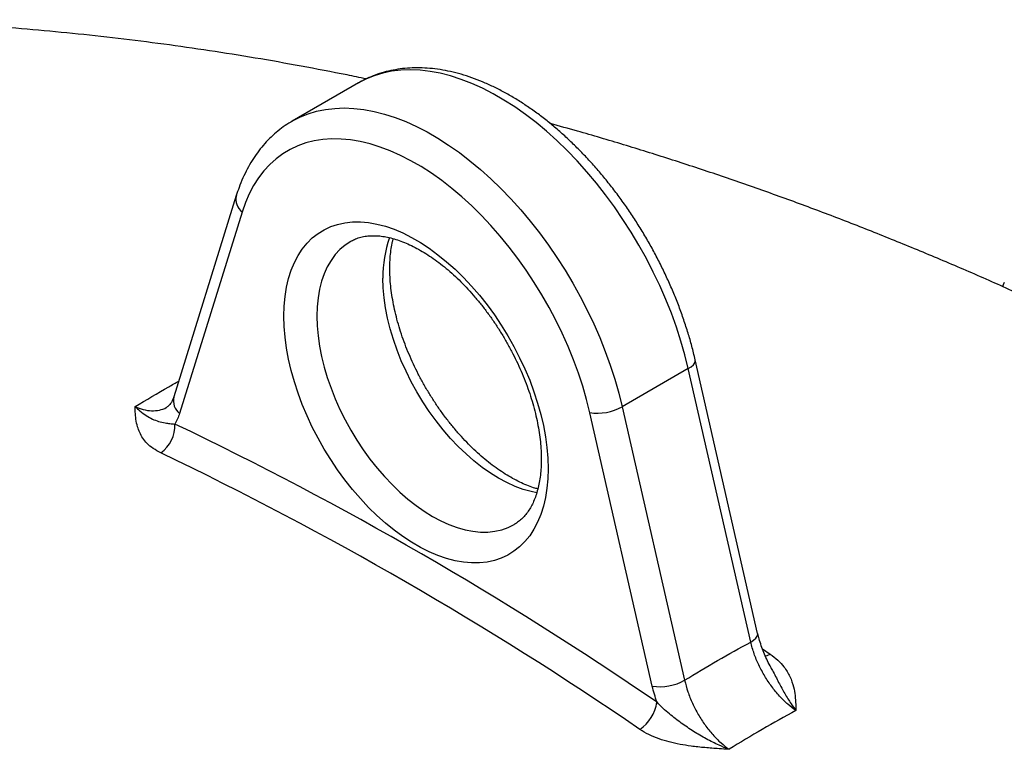
# Model space of a CAD drawing. Units: millimetres. Extents: x 0 to 420, y 0 to 297.
# Drawn here: x 81 to 99, y 256 to 269 of the extents above; entities that cross this region are included whole.
import ezdxf

# ---------------------------------------------------------------- set-up
doc = ezdxf.new("R2010")
doc.units = ezdxf.units.MM

msp = doc.modelspace()

# ---------------------------------------------------------------- linework, layer by layer
at = {"color": 7, "linetype": 'Continuous', "lineweight": 25}
for p, q in [((87.255, 267.664), (86.076, 266.983)), ((86.076, 266.983), (86.081, 266.986)), ((85.077, 265.655), (83.963, 262.062)), ((85.181, 265.361), (84.066, 261.768)), ((93.138, 262.567), (91.959, 261.887)), ((94.252, 257.688), (93.138, 262.567)), ((94.376, 257.844), (93.262, 262.724)), ((91.959, 261.887), (93.074, 257.007)), ((92.497, 256.901), (91.383, 261.781))]:
    msp.add_line(p, q, dxfattribs=at)
at = {"color": 8, "linetype": 'Continuous', "lineweight": 25}
msp.add_line((94.463, 257.567), (94.601, 257.473), dxfattribs=at)
at = {"color": 8, "linetype": 'Continuous', "lineweight": 25, "flags": 128}
for points in [[(93.138, 262.567), (93.077, 262.813), (93.006, 263.059), (92.926, 263.307), (92.837, 263.555), (92.738, 263.802), (92.631, 264.048), (92.515, 264.291), (92.391, 264.532), (92.259, 264.769), (92.12, 265.002), (91.974, 265.23), (91.822, 265.453), (91.663, 265.669), (91.499, 265.878), (91.329, 266.08), (91.155, 266.274), (90.977, 266.459), (90.795, 266.635), (90.61, 266.801), (90.423, 266.957), (90.233, 267.102), (90.042, 267.237), (89.851, 267.359), (89.659, 267.47), (89.467, 267.569), (89.276, 267.655), (89.087, 267.728), (88.9, 267.789), (88.715, 267.836), (88.533, 267.87), (88.355, 267.891), (88.181, 267.898), (88.011, 267.892), (87.847, 267.872), (87.688, 267.839), (87.535, 267.793), (87.389, 267.733), (87.255, 267.664)], [(86.081, 266.986), (86.211, 267.053), (86.357, 267.112), (86.51, 267.159), (86.668, 267.192), (86.833, 267.211), (87.002, 267.218), (87.176, 267.21), (87.354, 267.19), (87.536, 267.156), (87.721, 267.108), (87.908, 267.048), (88.098, 266.974), (88.289, 266.888), (88.48, 266.79), (88.672, 266.679), (88.864, 266.556), (89.055, 266.422), (89.244, 266.277), (89.432, 266.121), (89.616, 265.955), (89.798, 265.779), (89.976, 265.594), (90.151, 265.4), (90.32, 265.198), (90.484, 264.989), (90.643, 264.772), (90.796, 264.55), (90.942, 264.322), (91.081, 264.089), (91.213, 263.852), (91.337, 263.611), (91.452, 263.367), (91.56, 263.122), (91.658, 262.875), (91.748, 262.627), (91.828, 262.379), (91.898, 262.132), (91.959, 261.887)], [(87.117, 264.838), (87.018, 264.772), (86.925, 264.693), (86.841, 264.602), (86.766, 264.499), (86.7, 264.385), (86.644, 264.261), (86.597, 264.126), (86.561, 263.983), (86.535, 263.83), (86.519, 263.67), (86.514, 263.504)], [(90.438, 260.352), (90.336, 260.373), (90.193, 260.413), (90.048, 260.466), (89.902, 260.533), (89.755, 260.612), (89.608, 260.703), (89.461, 260.805), (89.316, 260.919), (89.174, 261.044), (89.034, 261.178), (88.898, 261.321), (88.766, 261.474), (88.64, 261.633), (88.519, 261.8), (88.404, 261.973), (88.296, 262.151), (88.196, 262.333), (88.104, 262.519), (88.02, 262.707), (87.945, 262.897), (87.879, 263.087), (87.822, 263.277), (87.776, 263.465), (87.74, 263.65), (87.713, 263.833), (87.698, 264.011), (87.692, 264.184)], [(86.514, 263.504), (86.519, 263.331), (86.535, 263.152), (86.561, 262.97), (86.597, 262.784), (86.644, 262.596), (86.7, 262.407), (86.766, 262.217), (86.841, 262.027), (86.925, 261.839), (87.018, 261.653), (87.118, 261.471), (87.226, 261.293), (87.34, 261.12), (87.461, 260.953), (87.588, 260.793), (87.72, 260.641), (87.856, 260.498), (87.995, 260.363), (88.138, 260.239), (88.283, 260.125), (88.429, 260.022), (88.576, 259.931), (88.723, 259.852), (88.87, 259.786), (89.015, 259.733), (89.157, 259.692), (89.297, 259.665), (89.433, 259.652), (89.565, 259.652), (89.691, 259.666), (89.812, 259.693), (89.927, 259.733), (90.035, 259.787), (90.038, 259.789)], [(93.138, 262.567), (93.19, 262.602), (93.229, 262.637), (93.254, 262.673), (93.263, 262.706), (93.262, 262.724)], [(94.252, 257.688), (94.304, 257.722), (94.343, 257.757), (94.368, 257.793), (94.378, 257.827), (94.376, 257.844)], [(94.51, 257.442), (94.547, 257.45), (94.601, 257.473)]]:
    msp.add_lwpolyline(points, dxfattribs=at)
at = {"color": 7, "linetype": 'Continuous', "lineweight": 25, "flags": 128}
for points in [[(91.383, 261.781), (91.324, 262.016), (91.256, 262.252), (91.178, 262.489), (91.091, 262.726), (90.995, 262.963), (90.891, 263.197), (90.777, 263.43), (90.656, 263.659), (90.527, 263.885), (90.391, 264.106), (90.248, 264.322), (90.099, 264.532), (89.944, 264.736), (89.784, 264.932), (89.619, 265.12), (89.449, 265.3), (89.276, 265.471), (89.1, 265.632), (88.921, 265.783), (88.74, 265.924), (88.557, 266.053), (88.374, 266.171), (88.19, 266.277), (88.006, 266.371), (87.824, 266.452), (87.643, 266.521), (87.464, 266.577), (87.287, 266.619), (87.114, 266.648), (86.945, 266.664), (86.779, 266.666), (86.619, 266.655), (86.464, 266.631), (86.315, 266.593), (86.172, 266.542), (86.036, 266.478), (85.907, 266.401), (85.786, 266.311), (85.673, 266.21), (85.568, 266.096), (85.472, 265.97), (85.385, 265.834), (85.307, 265.686), (85.239, 265.529), (85.181, 265.361)], [(85.925, 263.504), (85.93, 263.682), (85.946, 263.854), (85.972, 264.018), (86.008, 264.174), (86.055, 264.321), (86.112, 264.458), (86.178, 264.585), (86.254, 264.701), (86.338, 264.805), (86.432, 264.898), (86.534, 264.978), (86.643, 265.045), (86.76, 265.1), (86.884, 265.141), (87.013, 265.169), (87.149, 265.184), (87.29, 265.185), (87.435, 265.172), (87.583, 265.146), (87.735, 265.106), (87.89, 265.053), (88.046, 264.987), (88.203, 264.909), (88.36, 264.818), (88.518, 264.715), (88.674, 264.6), (88.828, 264.475), (88.98, 264.339), (89.129, 264.194), (89.274, 264.039), (89.414, 263.876), (89.55, 263.705), (89.68, 263.527), (89.803, 263.343), (89.92, 263.153), (90.03, 262.959), (90.131, 262.762), (90.225, 262.561), (90.31, 262.359), (90.385, 262.156), (90.452, 261.953), (90.508, 261.75), (90.555, 261.55), (90.591, 261.352), (90.618, 261.157), (90.633, 260.967), (90.639, 260.782), (90.633, 260.603), (90.618, 260.432), (90.591, 260.267), (90.555, 260.111), (90.508, 259.965), (90.452, 259.828), (90.385, 259.701), (90.31, 259.585), (90.225, 259.481), (90.131, 259.388), (90.03, 259.308), (89.92, 259.24), (89.803, 259.186), (89.68, 259.144), (89.55, 259.116), (89.414, 259.102), (89.274, 259.101), (89.129, 259.114), (88.98, 259.14), (88.828, 259.18), (88.674, 259.233), (88.518, 259.298), (88.36, 259.377), (88.203, 259.468), (88.046, 259.571), (87.89, 259.685), (87.735, 259.811), (87.583, 259.946), (87.435, 260.092), (87.29, 260.247), (87.149, 260.41), (87.013, 260.581), (86.884, 260.759), (86.76, 260.943), (86.643, 261.132), (86.534, 261.326), (86.432, 261.524), (86.338, 261.724), (86.254, 261.926), (86.178, 262.13), (86.112, 262.333), (86.055, 262.535), (86.008, 262.736), (85.972, 262.934), (85.946, 263.129), (85.93, 263.319), (85.925, 263.504)], [(98.775, 264.102), (98.758, 264.064), (98.741, 264.027)]]:
    msp.add_lwpolyline(points, dxfattribs=at)
at = {"color": 8, "linetype": 'Continuous', "lineweight": 25}
for centre, radius, start, end in [((85.356, 265.588), 0.286, 166.4461, 232.3246), ((89.76, 264.22), 2.068, 160.6064, 181.0121), ((84.241, 261.995), 0.286, 166.4648, 232.3233)]:
    msp.add_arc(centre, radius, start, end, dxfattribs=at)
at = {"color": 7, "linetype": 'Continuous', "lineweight": 25}
for centre, radius, start, end in [((91.514, 262.683), 0.911, 261.6819, 299.1999), ((83.382, 261.554), 0.601, 305.3515, 2.2953), ((56.028, 203.225), 64.704, 55.60287, 64.4025), ((55.944, 203.064), 64.312, 55.60287, 64.4025), ((92.629, 257.803), 0.911, 261.6819, 299.1999), ((91.887, 256.713), 0.7, 303.679, 351.9364)]:
    msp.add_arc(centre, radius, start, end, dxfattribs=at)
for points, knots in [([(87.392, 267.735), (87.278, 267.759), (86.893, 267.84), (86.233, 267.966), (85.415, 268.111), (84.598, 268.241), (83.783, 268.357), (82.969, 268.46), (82.157, 268.549), (81.347, 268.624), (80.538, 268.686), (79.732, 268.733), (78.928, 268.767), (78.127, 268.788), (77.328, 268.795), (76.531, 268.789), (75.738, 268.769), (74.947, 268.736), (74.159, 268.689), (73.374, 268.629), (72.593, 268.556), (71.815, 268.47), (71.04, 268.371), (70.269, 268.259), (69.502, 268.134), (68.739, 267.996), (67.98, 267.845), (67.225, 267.681), (66.474, 267.504), (65.728, 267.315), (64.987, 267.113), (64.25, 266.899), (63.518, 266.672), (62.791, 266.433), (62.07, 266.182), (61.353, 265.918), (60.643, 265.642), (59.938, 265.354), (59.238, 265.054), (58.545, 264.742), (57.858, 264.418), (57.176, 264.083), (56.502, 263.735), (55.834, 263.377), (55.333, 263.097), (55.055, 262.937), (54.996, 262.903)], [0, 0, 0, 0, 0.010416, 0.035422, 0.060317, 0.085105, 0.109787, 0.134363, 0.158838, 0.183213, 0.207489, 0.231671, 0.255759, 0.279758, 0.303669, 0.327496, 0.351241, 0.374906, 0.398496, 0.422012, 0.445458, 0.468836, 0.492149, 0.5154, 0.538592, 0.561726, 0.584807, 0.607837, 0.630818, 0.653752, 0.676644, 0.699494, 0.722306, 0.745082, 0.767825, 0.790537, 0.81322, 0.835877, 0.85851, 0.881122, 0.903715, 0.926292, 0.948854, 0.971404, 0.993944, 1, 1, 1, 1]), ([(93.262, 262.724), (93.252, 262.765), (93.224, 262.885), (93.171, 263.084), (93.099, 263.321), (93.018, 263.557), (92.929, 263.793), (92.831, 264.027), (92.726, 264.259), (92.613, 264.489), (92.493, 264.716), (92.365, 264.94), (92.231, 265.159), (92.09, 265.374), (91.944, 265.583), (91.791, 265.786), (91.634, 265.984), (91.471, 266.174), (91.304, 266.357), (91.132, 266.532), (90.957, 266.699), (90.778, 266.858), (90.597, 267.007), (90.413, 267.146), (90.226, 267.276), (90.038, 267.395), (89.848, 267.503), (89.658, 267.6), (89.467, 267.685), (89.277, 267.759), (89.087, 267.82), (88.899, 267.868), (88.712, 267.904), (88.528, 267.926), (88.348, 267.936), (88.171, 267.933), (87.999, 267.916), (87.833, 267.887), (87.672, 267.846), (87.517, 267.792), (87.377, 267.732), (87.292, 267.684), (87.254, 267.662)], [0, 0, 0, 0, 0.013602, 0.039237, 0.064848, 0.090438, 0.116009, 0.141563, 0.167104, 0.192636, 0.218162, 0.243684, 0.269208, 0.294735, 0.320268, 0.345812, 0.371369, 0.396944, 0.42254, 0.44816, 0.473806, 0.499482, 0.52519, 0.55093, 0.576702, 0.602504, 0.628331, 0.654176, 0.680022, 0.705848, 0.731631, 0.757339, 0.782937, 0.808388, 0.833654, 0.858707, 0.883525, 0.908103, 0.932452, 0.956597, 0.980581, 1, 1, 1, 1]), ([(86.082, 266.985), (86.071, 266.979), (86.013, 266.948), (85.914, 266.881), (85.787, 266.782), (85.667, 266.672), (85.556, 266.552), (85.452, 266.421), (85.357, 266.28), (85.271, 266.129), (85.193, 265.969), (85.128, 265.811), (85.093, 265.703), (85.077, 265.655)], [0, 0, 0, 0, 0.022683, 0.120201, 0.217701, 0.315408, 0.413556, 0.512341, 0.611918, 0.712382, 0.813766, 0.916047, 1, 1, 1, 1]), ([(99.363, 263.752), (99.094, 263.874), (98.554, 264.12), (97.738, 264.473), (96.919, 264.813), (96.099, 265.14), (95.278, 265.453), (94.455, 265.752), (93.633, 266.036), (92.809, 266.307), (91.986, 266.563), (91.276, 266.774), (90.839, 266.894), (90.677, 266.939)], [0, 0, 0, 0, 0.0954197, 0.1913296, 0.2869082, 0.3821406, 0.4770133, 0.5715148, 0.6656349, 0.7593654, 0.8526996, 0.9456325, 1, 1, 1, 1]), ([(87.118, 264.838), (87.139, 264.85), (87.188, 264.877), (87.273, 264.907), (87.37, 264.929), (87.472, 264.94), (87.578, 264.939), (87.688, 264.929), (87.803, 264.907), (87.921, 264.875), (88.043, 264.833), (88.168, 264.779), (88.296, 264.715), (88.426, 264.641), (88.558, 264.556), (88.689, 264.461), (88.821, 264.356), (88.952, 264.242), (89.082, 264.118), (89.21, 263.986), (89.334, 263.846), (89.455, 263.699), (89.572, 263.545), (89.685, 263.385), (89.792, 263.22), (89.893, 263.051), (89.988, 262.878), (90.076, 262.702), (90.157, 262.524), (90.23, 262.345), (90.296, 262.167), (90.353, 261.989), (90.402, 261.812), (90.442, 261.639), (90.474, 261.469), (90.497, 261.303), (90.512, 261.142), (90.518, 260.987), (90.516, 260.839), (90.505, 260.698), (90.487, 260.566), (90.462, 260.442), (90.43, 260.327), (90.392, 260.222), (90.347, 260.126), (90.297, 260.04), (90.241, 259.963), (90.179, 259.895), (90.112, 259.836), (90.062, 259.804), (90.037, 259.789)], [0, 0, 0, 0, 0.019022, 0.043784, 0.067746, 0.090604, 0.112521, 0.133766, 0.154569, 0.175097, 0.195468, 0.215761, 0.236029, 0.256299, 0.276593, 0.296926, 0.317306, 0.337734, 0.358211, 0.378732, 0.399295, 0.419892, 0.440519, 0.461168, 0.481834, 0.502509, 0.523187, 0.543861, 0.564522, 0.585164, 0.60578, 0.626364, 0.646909, 0.667409, 0.687859, 0.708254, 0.728593, 0.748875, 0.769105, 0.789291, 0.809452, 0.829611, 0.849803, 0.870084, 0.890541, 0.91129, 0.932492, 0.954351, 0.977092, 1, 1, 1, 1]), ([(90.455, 260.421), (90.43, 260.427), (90.366, 260.445), (90.258, 260.486), (90.132, 260.541), (90.004, 260.608), (89.874, 260.685), (89.742, 260.772), (89.61, 260.869), (89.478, 260.977), (89.347, 261.093), (89.218, 261.219), (89.091, 261.353), (88.968, 261.495), (88.847, 261.644), (88.731, 261.799), (88.62, 261.96), (88.515, 262.126), (88.415, 262.297), (88.322, 262.47), (88.235, 262.647), (88.156, 262.825), (88.085, 263.003), (88.021, 263.182), (87.966, 263.36), (87.919, 263.536), (87.881, 263.708), (87.851, 263.878), (87.83, 264.043), (87.817, 264.202), (87.814, 264.331), (87.816, 264.455), (87.822, 264.575), (87.839, 264.709), (87.857, 264.813), (87.872, 264.868), (87.877, 264.886)], [0, 0, 0, 0, 0.019277, 0.049798, 0.080224, 0.110628, 0.141041, 0.171496, 0.202014, 0.232603, 0.263265, 0.293998, 0.324798, 0.355657, 0.386566, 0.417517, 0.4485, 0.479505, 0.510522, 0.541541, 0.57255, 0.603538, 0.634494, 0.665409, 0.696274, 0.727078, 0.757813, 0.788471, 0.819046, 0.849536, 0.879886, 0.895756, 0.926055, 0.956305, 0.986544, 1, 1, 1, 1]), ([(83.962, 262.063), (83.955, 262.044), (83.941, 262.005), (83.918, 261.96), (83.893, 261.925), (83.868, 261.899), (83.854, 261.887), (83.845, 261.883), (83.844, 261.883)], [0, 0, 0, 0, 0.1843806, 0.3736756, 0.567993, 0.7717686, 0.99471, 1, 1, 1, 1]), ([(83.73, 261.064), (83.683, 261.089), (83.589, 261.139), (83.485, 261.23), (83.406, 261.326), (83.351, 261.427), (83.31, 261.539), (83.285, 261.663), (83.275, 261.783), (83.273, 261.858), (83.272, 261.89), (83.272, 261.89)], [0, 0, 0, 0, 0.123799, 0.247732, 0.364902, 0.482538, 0.599981, 0.747518, 0.895152, 0.998565, 1, 1, 1, 1]), ([(83.272, 261.89), (83.272, 261.89), (83.301, 261.861), (83.369, 261.8), (83.472, 261.724), (83.581, 261.665), (83.69, 261.624), (83.79, 261.6), (83.887, 261.585), (83.951, 261.581), (83.983, 261.578)], [0, 0, 0, 0, 0.001926, 0.12533, 0.292229, 0.460758, 0.630824, 0.801499, 0.900307, 1, 1, 1, 1]), ([(84.066, 261.768), (84.055, 261.734), (84.031, 261.666), (83.999, 261.608), (83.983, 261.578)], [0, 0, 0, 0, 0.497978, 1, 1, 1, 1]), ([(94.601, 257.257), (94.6, 257.259), (94.577, 257.3), (94.537, 257.382), (94.485, 257.502), (94.44, 257.624), (94.403, 257.739), (94.386, 257.811), (94.378, 257.844)], [0, 0, 0, 0, 0.014546, 0.214545, 0.4175, 0.622542, 0.828434, 1, 1, 1, 1]), ([(95.059, 256.465), (95.011, 256.501), (94.911, 256.576), (94.765, 256.722), (94.626, 256.891), (94.5, 257.079), (94.394, 257.277), (94.308, 257.483), (94.271, 257.619), (94.252, 257.688)], [0, 0, 0, 0, 0.131767, 0.274376, 0.421125, 0.563773, 0.710557, 0.853211, 1, 1, 1, 1]), ([(94.601, 257.473), (94.648, 257.438), (94.741, 257.368), (94.862, 257.234), (94.959, 257.072), (95.018, 256.898), (95.046, 256.732), (95.056, 256.592), (95.058, 256.502), (95.059, 256.465), (95.059, 256.465)], [0, 0, 0, 0, 0.122218, 0.247786, 0.421499, 0.599912, 0.747195, 0.895134, 0.998564, 1, 1, 1, 1]), ([(93.074, 257.007), (93.091, 256.939), (93.126, 256.802), (93.209, 256.595), (93.313, 256.395), (93.435, 256.206), (93.573, 256.035), (93.717, 255.887), (93.817, 255.811), (93.865, 255.775)], [0, 0, 0, 0, 0.144721, 0.289441, 0.434156, 0.578871, 0.723549, 0.868227, 1, 1, 1, 1]), ([(92.581, 256.615), (92.564, 256.663), (92.532, 256.758), (92.509, 256.853), (92.497, 256.901)], [0, 0, 0, 0, 0.497978, 1, 1, 1, 1]), ([(93.865, 255.775), (93.864, 255.775), (93.805, 255.797), (93.669, 255.854), (93.458, 255.959), (93.232, 256.093), (93.012, 256.241), (92.831, 256.381), (92.685, 256.506), (92.615, 256.579), (92.581, 256.615)], [0, 0, 0, 0, 0.001926, 0.125329, 0.292987, 0.460747, 0.631151, 0.801497, 0.900817, 1, 1, 1, 1]), ([(93.865, 255.775), (93.864, 255.775), (93.805, 255.778), (93.662, 255.787), (93.436, 255.803), (93.204, 255.827), (92.991, 255.862), (92.799, 255.904), (92.612, 255.961), (92.432, 256.034), (92.328, 256.098), (92.276, 256.13)], [0, 0, 0, 0, 0.001435, 0.104848, 0.252482, 0.400019, 0.517462, 0.635098, 0.752268, 0.876201, 1, 1, 1, 1])]:
    msp.add_open_spline(points, degree=3, knots=knots, dxfattribs=at)
at = {"color": 8, "linetype": 'Continuous', "lineweight": 25}
for points, knots in [([(83.272, 261.89), (83.472, 262.01), (83.733, 262.166), (83.991, 262.311), (84.051, 262.344)], [0, 0, 0, 0, 0.768838, 1, 1, 1, 1]), ([(83.272, 261.89), (83.32, 261.871), (83.42, 261.832), (83.566, 261.81), (83.704, 261.824), (83.798, 261.85), (83.838, 261.881), (83.843, 261.885)], [0, 0, 0, 0, 0.225081, 0.468682, 0.719355, 0.963022, 1, 1, 1, 1]), ([(94.6, 257.256), (94.613, 257.231), (94.667, 257.135), (94.749, 256.969), (94.859, 256.768), (94.962, 256.601), (95.03, 256.504), (95.059, 256.465), (95.059, 256.465)], [0, 0, 0, 0, 0.0835262, 0.3313009, 0.5736737, 0.8181087, 0.9972051, 1, 1, 1, 1])]:
    msp.add_open_spline(points, degree=3, knots=knots, dxfattribs=at)
at = {"color": 7, "linetype": 'Continuous', "lineweight": 25}
for points in [[(93.074, 257.007), (93.269, 257.126), (93.659, 257.363), (94.055, 257.579), (94.252, 257.688)], [(95.059, 256.465), (94.859, 256.355), (94.458, 256.137), (94.062, 255.896), (93.865, 255.775)]]:
    msp.add_open_spline(points, degree=3, dxfattribs=at)

doc.saveas('drawing.dxf')
